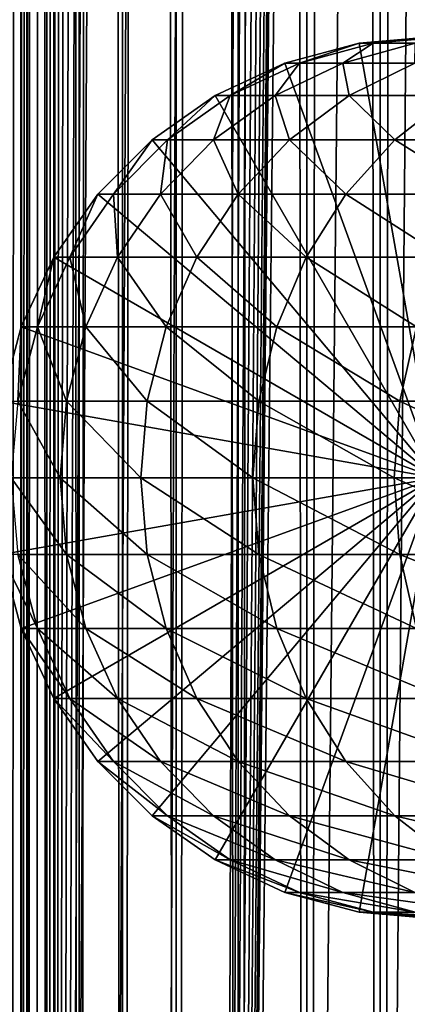
# Model space of a CAD drawing. Extents: x 0 to 500, y 0 to 1744.
# Drawn here: x 15 to 24, y 155 to 179 of the extents above; entities that cross this region are included whole.
import ezdxf

# ---------------------------------------------------------------- set-up
doc = ezdxf.new("R2010")
doc.units = 0
doc.header["$MEASUREMENT"] = 0

msp = doc.modelspace()

# ---------------------------------------------------------------- linework, layer by layer
for points in [[(12.795275, 1.5, 35.877907), (12.795275, 1742.5, 35.877907), (15.399998, 1742.5, 35.650024)], [(12.795275, 1.5, 35.877907), (15.399998, 1742.5, 35.650024), (15.399998, 1.5, 35.650024)], [(14.714835, 1742.5, 52.534107), (14.714835, 1.5, 52.534107), (14.549998, 1742.5, 50.650024)], [(14.549998, 1742.5, 50.650024), (14.714835, 1.5, 52.534107), (14.549998, 1.5, 50.650024)], [(14.549998, 1742.5, 50.650024), (14.549998, 1.5, 50.650024), (14.714835, 1742.5, 48.765942)], [(14.714835, 1742.5, 48.765942), (14.549998, 1.5, 50.650024), (14.714835, 1.5, 48.765942)], [(15.204332, 1742.5, 54.360943), (15.204332, 1.5, 54.360943), (14.714835, 1742.5, 52.534107)], [(14.714835, 1742.5, 52.534107), (15.204332, 1.5, 54.360943), (14.714835, 1.5, 52.534107)], [(14.714835, 1742.5, 48.765942), (14.714835, 1.5, 48.765942), (15.204332, 1742.5, 46.939106)], [(15.204332, 1742.5, 46.939106), (14.714835, 1.5, 48.765942), (15.204332, 1.5, 46.939106)], [(16.003624, 1742.5, 56.075024), (16.003624, 1.5, 56.075024), (15.204332, 1742.5, 54.360943)], [(15.204332, 1742.5, 54.360943), (16.003624, 1.5, 56.075024), (15.204332, 1.5, 54.360943)], [(15.204332, 1742.5, 46.939106), (15.204332, 1.5, 46.939106), (16.003624, 1742.5, 45.225025)], [(16.003624, 1742.5, 45.225025), (15.204332, 1.5, 46.939106), (16.003624, 1.5, 45.225025)], [(15.399998, 1.5, 35.650024), (15.399998, 1742.5, 35.650024), (37.899998, 1.5, 35.650024)], [(37.899998, 1.5, 35.650024), (15.399998, 1742.5, 35.650024), (37.899998, 1742.5, 35.650024)], [(17.088417, 1742.5, 57.624268), (17.088417, 1.5, 57.624268), (16.003624, 1742.5, 56.075024)], [(16.003624, 1742.5, 56.075024), (17.088417, 1.5, 57.624268), (16.003624, 1.5, 56.075024)], [(16.003624, 1742.5, 45.225025), (16.003624, 1.5, 45.225025), (17.088417, 1742.5, 43.675777)], [(17.088417, 1742.5, 43.675777), (16.003624, 1.5, 45.225025), (17.088417, 1.5, 43.675777)], [(18.425753, 1742.5, 58.961605), (18.425753, 1.5, 58.961605), (17.088417, 1742.5, 57.624268)], [(17.088417, 1742.5, 57.624268), (18.425753, 1.5, 58.961605), (17.088417, 1.5, 57.624268)], [(17.088417, 1742.5, 43.675777), (17.088417, 1.5, 43.675777), (18.425753, 1742.5, 42.338444)], [(18.425753, 1742.5, 42.338444), (17.088417, 1.5, 43.675777), (18.425753, 1.5, 42.338444)], [(19.974998, 1742.5, 60.046398), (19.974998, 1.5, 60.046398), (18.425753, 1742.5, 58.961605)], [(18.425753, 1742.5, 58.961605), (19.974998, 1.5, 60.046398), (18.425753, 1.5, 58.961605)], [(18.425753, 1742.5, 42.338444), (18.425753, 1.5, 42.338444), (19.974998, 1742.5, 41.253647)], [(19.974998, 1742.5, 41.253647), (18.425753, 1.5, 42.338444), (19.974998, 1.5, 41.253647)], [(37.899998, 1742.5, 65.650024), (19.4, 45.526279, 65.650024), (21.137777, 46.336617, 65.650024)], [(37.899998, 1742.5, 65.650024), (35.899998, 1708, 65.650024), (19.4, 45.526279, 65.650024)], [(21.689079, 1742.5, 60.845688), (21.689079, 1.5, 60.845688), (19.974998, 1742.5, 60.046398)], [(19.974998, 1742.5, 60.046398), (21.689079, 1.5, 60.845688), (19.974998, 1.5, 60.046398)], [(19.974998, 1742.5, 41.253647), (19.974998, 1.5, 41.253647), (21.689079, 1742.5, 40.454357)], [(21.689079, 1742.5, 40.454357), (19.974998, 1.5, 41.253647), (21.689079, 1.5, 40.454357)], [(21.137777, 46.336617, 65.650024), (22.989868, 46.832886, 65.650024), (37.899998, 1742.5, 65.650024)], [(23.515915, 1742.5, 61.335186), (23.515915, 1.5, 61.335186), (21.689079, 1742.5, 60.845688)], [(21.689079, 1742.5, 60.845688), (23.515915, 1.5, 61.335186), (21.689079, 1.5, 60.845688)], [(21.689079, 1742.5, 40.454357), (21.689079, 1.5, 40.454357), (23.515915, 1742.5, 39.964859)], [(23.515915, 1742.5, 39.964859), (21.689079, 1.5, 40.454357), (23.515915, 1.5, 39.964859)], [(37.899998, 1742.5, 65.650024), (22.989868, 46.832886, 65.650024), (24.9, 47, 65.650024)], [(25.4, 1742.5, 61.500023), (25.4, 1.5, 61.500023), (23.515915, 1742.5, 61.335186)], [(23.515915, 1742.5, 61.335186), (25.4, 1.5, 61.500023), (23.515915, 1.5, 61.335186)], [(23.515915, 1742.5, 39.964859), (23.515915, 1.5, 39.964859), (25.4, 1742.5, 39.800022)], [(25.4, 1742.5, 39.800022), (23.515915, 1.5, 39.964859), (25.4, 1.5, 39.800022)], [(19.4, 45.526279, 65.650024), (35.899998, 1708, 65.650024), (35.732883, 1706.089844, 65.650024)], [(19.4, 45.526279, 65.650024), (35.732883, 1706.089844, 65.650024), (35.236618, 1704.237793, 65.650024)], [(14.56338, 1704.237793, 65.626671), (14.275815, 1705.149292, 65.607841), (12.795275, 1.5, 65.422142)], [(12.795275, 1.5, 65.422142), (14.92923, 1703.354126, 65.642632), (14.56338, 1704.237793, 65.626671)], [(35.236618, 1704.237793, 65.650024), (34.426277, 1702.5, 65.650024), (19.4, 45.526279, 65.650024)], [(12.795275, 1.5, 65.422142), (15.37372, 1702.5, 65.650002), (14.92923, 1703.354126, 65.642632)], [(13.899999, 36, 65.574837), (15.37372, 1702.5, 65.650002), (12.795275, 1.5, 65.422142)], [(13.899999, 36, 65.574837), (15.399998, 1702.454712, 65.650024), (15.37372, 1702.5, 65.650002)], [(13.941521, 36.954868, 65.578949), (15.399998, 1702.454712, 65.650024), (13.899999, 36, 65.574837)], [(13.941521, 36.954868, 65.578949), (14.067114, 37.91013, 65.590683), (15.399998, 1702.454712, 65.650024)], [(15.399998, 1702.454712, 65.650024), (14.067114, 37.91013, 65.590683), (14.275381, 38.849121, 65.607803)], [(15.399998, 1702.454712, 65.650024), (14.275381, 38.849121, 65.607803), (14.56338, 39.762222, 65.626671)], [(14.56338, 39.762222, 65.626671), (14.928798, 40.644905, 65.642624), (15.399998, 1702.454712, 65.650024)], [(15.399998, 1702.454712, 65.650024), (14.928798, 40.644905, 65.642624), (15.373718, 41.5, 65.650002)], [(15.399998, 1702.454712, 65.650024), (15.373718, 41.5, 65.650002), (15.399998, 41.545269, 65.650024)], [(15.399998, 1702.454712, 65.650024), (15.399998, 41.545269, 65.650024), (16.473509, 1700.929321, 65.650024)], [(34.426277, 1702.5, 65.650024), (33.326488, 1700.929321, 65.650024), (19.4, 45.526279, 65.650024)], [(16.473509, 1700.929321, 65.650024), (15.399998, 41.545269, 65.650024), (17.829334, 1699.573486, 65.650024)], [(19.4, 45.526279, 65.650024), (33.326488, 1700.929321, 65.650024), (31.970661, 1699.573486, 65.650024)], [(15.399998, 41.545269, 65.650024), (19.4, 1698.473633, 65.650024), (17.829334, 1699.573486, 65.650024)], [(19.4, 45.526279, 65.650024), (31.970661, 1699.573486, 65.650024), (30.399998, 1698.473633, 65.650024)], [(15.399998, 41.545269, 65.650024), (21.137777, 1697.663452, 65.650024), (19.4, 1698.473633, 65.650024)], [(30.399998, 1698.473633, 65.650024), (28.66222, 1697.663452, 65.650024), (19.4, 45.526279, 65.650024)], [(22.989868, 1697.167114, 65.650024), (21.137777, 1697.663452, 65.650024), (15.399998, 41.545269, 65.650024)], [(19.4, 45.526279, 65.650024), (28.66222, 1697.663452, 65.650024), (26.810129, 1697.167114, 65.650024)], [(22.989868, 1697.167114, 65.650024), (15.399998, 41.545269, 65.650024), (24.9, 1697, 65.650024)], [(19.4, 45.526279, 65.650024), (26.810129, 1697.167114, 65.650024), (24.9, 1697, 65.650024)], [(24.9, 1697, 65.650024), (15.399998, 41.545269, 65.650024), (16.473509, 43.070663, 65.650024)], [(24.9, 1697, 65.650024), (16.473509, 43.070663, 65.650024), (17.829334, 44.426491, 65.650024)], [(17.829334, 44.426491, 65.650024), (19.4, 45.526279, 65.650024), (24.9, 1697, 65.650024)], [(24.899998, 168, 64.650024), (22.989868, 178.832886, 64.650024), (24.899998, 179, 64.650024)], [(24.899998, 179, 92.650024), (24.899998, 179, 64.650024), (22.989868, 178.832886, 64.650024)], [(24.899998, 179, 92.650024), (22.989868, 178.832886, 64.650024), (22.989868, 178.832886, 92.650024)], [(23.341419, 178.832886, 98.909973), (24.899998, 179, 92.650024), (22.989868, 178.832886, 92.650024)], [(24.391653, 178.832886, 105.091194), (25.239538, 179, 98.696106), (23.341419, 178.832886, 98.909973)], [(25.239538, 179, 98.696106), (24.899998, 179, 92.650024), (23.341419, 178.832886, 98.909973)], [(21.137777, 178.336624, 64.650024), (22.989868, 178.832886, 64.650024), (24.899998, 168, 64.650024)], [(22.989868, 178.832886, 92.650024), (22.989868, 178.832886, 64.650024), (21.137777, 178.336624, 64.650024)], [(22.989868, 178.832886, 92.650024), (21.137777, 178.336624, 64.650024), (21.137777, 178.336624, 92.650024)], [(21.500973, 178.336624, 99.11734), (22.989868, 178.832886, 92.650024), (21.137777, 178.336624, 92.650024)], [(22.585997, 178.336624, 105.503326), (23.341419, 178.832886, 98.909973), (21.500973, 178.336624, 99.11734)], [(23.341419, 178.832886, 98.909973), (22.989868, 178.832886, 92.650024), (21.500973, 178.336624, 99.11734)], [(24.3792, 178.336624, 111.727676), (24.391653, 178.832886, 105.091194), (22.585997, 178.336624, 105.503326)], [(24.391653, 178.832886, 105.091194), (23.341419, 178.832886, 98.909973), (22.585997, 178.336624, 105.503326)], [(24.899998, 168, 64.650024), (19.399998, 177.526276, 64.650024), (21.137777, 178.336624, 64.650024)], [(21.137777, 178.336624, 92.650024), (21.137777, 178.336624, 64.650024), (19.399998, 177.526276, 64.650024)], [(21.137777, 178.336624, 92.650024), (19.399998, 177.526276, 64.650024), (19.399998, 177.526276, 92.650024)], [(19.774122, 177.526276, 99.311913), (21.137777, 178.336624, 92.650024), (19.399998, 177.526276, 92.650024)], [(20.891788, 177.526276, 105.890022), (21.500973, 178.336624, 99.11734), (19.774122, 177.526276, 99.311913)], [(21.500973, 178.336624, 99.11734), (21.137777, 178.336624, 92.650024), (19.774122, 177.526276, 99.311913)], [(22.738941, 177.526276, 112.301628), (22.585997, 178.336624, 105.503326), (20.891788, 177.526276, 105.890022)], [(22.585997, 178.336624, 105.503326), (21.500973, 178.336624, 99.11734), (20.891788, 177.526276, 105.890022)], [(24.3792, 178.336624, 111.727676), (22.585997, 178.336624, 105.503326), (22.738941, 177.526276, 112.301628)], [(25.292351, 177.526276, 118.46611), (24.3792, 178.336624, 111.727676), (22.738941, 177.526276, 112.301628)], [(24.899998, 168, 64.650024), (17.829334, 176.426483, 64.650024), (19.399998, 177.526276, 64.650024)], [(19.399998, 177.526276, 92.650024), (19.399998, 177.526276, 64.650024), (17.829334, 176.426483, 64.650024)], [(19.399998, 177.526276, 92.650024), (17.829334, 176.426483, 64.650024), (17.829334, 176.426483, 92.650024)], [(18.213335, 176.426483, 99.48777), (19.399998, 177.526276, 92.650024), (17.829334, 176.426483, 92.650024)], [(19.360504, 176.426483, 106.239525), (19.774122, 177.526276, 99.311913), (18.213335, 176.426483, 99.48777)], [(19.774122, 177.526276, 99.311913), (19.399998, 177.526276, 92.650024), (18.213335, 176.426483, 99.48777)], [(21.256416, 176.426483, 112.820389), (20.891788, 177.526276, 105.890022), (19.360504, 176.426483, 106.239525)], [(20.891788, 177.526276, 105.890022), (19.774122, 177.526276, 99.311913), (19.360504, 176.426483, 106.239525)], [(22.738941, 177.526276, 112.301628), (20.891788, 177.526276, 105.890022), (21.256416, 176.426483, 112.820389)], [(23.877232, 176.426483, 119.147591), (22.738941, 177.526276, 112.301628), (21.256416, 176.426483, 112.820389)], [(25.292351, 177.526276, 118.46611), (22.738941, 177.526276, 112.301628), (23.877232, 176.426483, 119.147591)], [(27.189989, 176.426483, 125.141571), (25.292351, 177.526276, 118.46611), (23.877232, 176.426483, 119.147591)], [(16.473509, 175.070663, 64.650024), (17.829334, 176.426483, 64.650024), (24.899998, 168, 64.650024)], [(17.829334, 176.426483, 92.650024), (17.829334, 176.426483, 64.650024), (16.473509, 175.070663, 64.650024)], [(17.829334, 176.426483, 92.650024), (16.473509, 175.070663, 64.650024), (16.473509, 175.070663, 92.650024)], [(16.866035, 175.070663, 99.639572), (17.829334, 176.426483, 92.650024), (16.473509, 175.070663, 92.650024)], [(18.038671, 175.070663, 106.541229), (18.213335, 176.426483, 99.48777), (16.866035, 175.070663, 99.639572)], [(18.213335, 176.426483, 99.48777), (17.829334, 176.426483, 92.650024), (16.866035, 175.070663, 99.639572)], [(19.976677, 175.070663, 113.268188), (19.360504, 176.426483, 106.239525), (18.038671, 175.070663, 106.541229)], [(19.360504, 176.426483, 106.239525), (18.213335, 176.426483, 99.48777), (18.038671, 175.070663, 106.541229)], [(21.256416, 176.426483, 112.820389), (19.360504, 176.426483, 106.239525), (19.976677, 175.070663, 113.268188)], [(22.655676, 175.070663, 119.735863), (21.256416, 176.426483, 112.820389), (19.976677, 175.070663, 113.268188)], [(23.877232, 176.426483, 119.147591), (21.256416, 176.426483, 112.820389), (22.655676, 175.070663, 119.735863)], [(26.041979, 175.070663, 125.862915), (23.877232, 176.426483, 119.147591), (22.655676, 175.070663, 119.735863)], [(27.189989, 176.426483, 125.141571), (23.877232, 176.426483, 119.147591), (26.041979, 175.070663, 125.862915)], [(24.899998, 168, 64.650024), (15.373718, 173.5, 64.650024), (16.473509, 175.070663, 64.650024)], [(16.473509, 175.070663, 92.650024), (16.473509, 175.070663, 64.650024), (15.373718, 173.5, 64.650024)], [(16.473509, 175.070663, 92.650024), (15.373718, 173.5, 64.650024), (15.373718, 173.5, 92.650024)], [(15.773159, 173.5, 99.762711), (16.473509, 175.070663, 92.650024), (15.373718, 173.5, 92.650024)], [(16.966455, 173.5, 106.78595), (16.866035, 175.070663, 99.639572), (15.773159, 173.5, 99.762711)], [(16.866035, 175.070663, 99.639572), (16.473509, 175.070663, 92.650024), (15.773159, 173.5, 99.762711)], [(18.038671, 175.070663, 106.541229), (16.866035, 175.070663, 99.639572), (16.966455, 173.5, 106.78595)], [(18.938602, 173.5, 113.631424), (18.038671, 175.070663, 106.541229), (16.966455, 173.5, 106.78595)], [(19.976677, 175.070663, 113.268188), (18.038671, 175.070663, 106.541229), (18.938602, 173.5, 113.631424)], [(21.664799, 173.5, 120.213043), (19.976677, 175.070663, 113.268188), (18.938602, 173.5, 113.631424)], [(22.655676, 175.070663, 119.735863), (19.976677, 175.070663, 113.268188), (21.664799, 173.5, 120.213043)], [(25.11076, 173.5, 126.448044), (22.655676, 175.070663, 119.735863), (21.664799, 173.5, 120.213043)], [(26.041979, 175.070663, 125.862915), (22.655676, 175.070663, 119.735863), (25.11076, 173.5, 126.448044)], [(24.899998, 168, 64.650024), (14.563379, 171.762222, 64.650024), (15.373718, 173.5, 64.650024)], [(15.373718, 173.5, 92.650024), (15.373718, 173.5, 64.650024), (14.563379, 171.762222, 64.650024)], [(15.373718, 173.5, 92.650024), (14.563379, 171.762222, 64.650024), (14.563379, 171.762222, 92.650024)], [(14.967915, 171.762222, 99.853439), (15.373718, 173.5, 92.650024), (14.563379, 171.762222, 92.650024)], [(16.176434, 171.762222, 106.966263), (15.773159, 173.5, 99.762711), (14.967915, 171.762222, 99.853439)], [(15.773159, 173.5, 99.762711), (15.373718, 173.5, 92.650024), (14.967915, 171.762222, 99.853439)], [(16.966455, 173.5, 106.78595), (15.773159, 173.5, 99.762711), (16.176434, 171.762222, 106.966263)], [(18.173737, 171.762222, 113.899063), (16.966455, 173.5, 106.78595), (16.176434, 171.762222, 106.966263)], [(18.938602, 173.5, 113.631424), (16.966455, 173.5, 106.78595), (18.173737, 171.762222, 113.899063)], [(20.934708, 171.762222, 120.564636), (18.938602, 173.5, 113.631424), (18.173737, 171.762222, 113.899063)], [(21.664799, 173.5, 120.213043), (18.938602, 173.5, 113.631424), (20.934708, 171.762222, 120.564636)], [(24.424627, 171.762222, 126.879166), (21.664799, 173.5, 120.213043), (20.934708, 171.762222, 120.564636)], [(25.11076, 173.5, 126.448044), (21.664799, 173.5, 120.213043), (24.424627, 171.762222, 126.879166)], [(14.067113, 169.910126, 64.650024), (14.563379, 171.762222, 64.650024), (24.899998, 168, 64.650024)], [(14.563379, 171.762222, 92.650024), (14.563379, 171.762222, 64.650024), (14.067113, 169.910126, 64.650024)], [(14.563379, 171.762222, 92.650024), (14.067113, 169.910126, 64.650024), (14.067113, 169.910126, 92.650024)], [(14.474769, 169.910126, 99.909004), (14.563379, 171.762222, 92.650024), (14.067113, 169.910126, 92.650024)], [(15.692609, 169.910126, 107.076698), (14.967915, 171.762222, 99.853439), (14.474769, 169.910126, 99.909004)], [(14.967915, 171.762222, 99.853439), (14.563379, 171.762222, 92.650024), (14.474769, 169.910126, 99.909004)], [(16.176434, 171.762222, 106.966263), (14.967915, 171.762222, 99.853439), (15.692609, 169.910126, 107.076698)], [(17.705318, 169.910126, 114.062965), (16.176434, 171.762222, 106.966263), (15.692609, 169.910126, 107.076698)], [(18.173737, 171.762222, 113.899063), (16.176434, 171.762222, 106.966263), (17.705318, 169.910126, 114.062965)], [(20.487587, 169.910126, 120.779961), (18.173737, 171.762222, 113.899063), (17.705318, 169.910126, 114.062965)], [(20.934708, 171.762222, 120.564636), (18.173737, 171.762222, 113.899063), (20.487587, 169.910126, 120.779961)], [(24.004425, 169.910126, 127.143196), (20.934708, 171.762222, 120.564636), (20.487587, 169.910126, 120.779961)], [(24.424627, 171.762222, 126.879166), (20.934708, 171.762222, 120.564636), (24.004425, 169.910126, 127.143196)], [(28.211607, 169.910126, 133.072662), (24.424627, 171.762222, 126.879166), (24.004425, 169.910126, 127.143196)], [(24.899998, 168, 64.650024), (13.899999, 168, 64.650024), (14.067113, 169.910126, 64.650024)], [(15.529684, 168, 107.113884), (14.474769, 169.910126, 99.909004), (14.308704, 168, 99.927711)], [(15.692609, 169.910126, 107.076698), (14.474769, 169.910126, 99.909004), (15.529684, 168, 107.113884)], [(17.547583, 168, 114.118164), (15.692609, 169.910126, 107.076698), (15.529684, 168, 107.113884)], [(17.705318, 169.910126, 114.062965), (15.692609, 169.910126, 107.076698), (17.547583, 168, 114.118164)], [(20.337023, 168, 120.852463), (17.705318, 169.910126, 114.062965), (17.547583, 168, 114.118164)], [(20.487587, 169.910126, 120.779961), (17.705318, 169.910126, 114.062965), (20.337023, 168, 120.852463)], [(23.862925, 168, 127.232109), (20.487587, 169.910126, 120.779961), (20.337023, 168, 120.852463)], [(24.004425, 169.910126, 127.143196), (20.487587, 169.910126, 120.779961), (23.862925, 168, 127.232109)], [(28.080952, 168, 133.176865), (24.004425, 169.910126, 127.143196), (23.862925, 168, 127.232109)], [(28.211607, 169.910126, 133.072662), (24.004425, 169.910126, 127.143196), (28.080952, 168, 133.176865)], [(24.899998, 168, 64.650024), (14.067113, 166.089874, 64.650024), (13.899999, 168, 64.650024)], [(14.563379, 164.237778, 64.650024), (14.067113, 166.089874, 64.650024), (24.899998, 168, 64.650024)], [(15.529684, 168, 107.113884), (14.308704, 168, 99.927711), (15.692609, 166.089874, 107.076698)], [(15.692609, 166.089874, 107.076698), (14.308704, 168, 99.927711), (14.474769, 166.089874, 99.909004)], [(24.899998, 168, 64.650024), (15.373718, 162.5, 64.650024), (14.563379, 164.237778, 64.650024)], [(24.899998, 168, 64.650024), (16.473509, 160.929337, 64.650024), (15.373718, 162.5, 64.650024)], [(17.547583, 168, 114.118164), (15.529684, 168, 107.113884), (17.705318, 166.089874, 114.062965)], [(17.705318, 166.089874, 114.062965), (15.529684, 168, 107.113884), (15.692609, 166.089874, 107.076698)], [(17.829334, 159.573517, 64.650024), (16.473509, 160.929337, 64.650024), (24.899998, 168, 64.650024)], [(20.337023, 168, 120.852463), (17.547583, 168, 114.118164), (20.487587, 166.089874, 120.779961)], [(20.487587, 166.089874, 120.779961), (17.547583, 168, 114.118164), (17.705318, 166.089874, 114.062965)], [(24.899998, 168, 64.650024), (19.399998, 158.473724, 64.650024), (17.829334, 159.573517, 64.650024)], [(24.899998, 168, 64.650024), (21.137777, 157.663376, 64.650024), (19.399998, 158.473724, 64.650024)], [(23.862925, 168, 127.232109), (20.337023, 168, 120.852463), (24.004425, 166.089874, 127.143196)], [(24.004425, 166.089874, 127.143196), (20.337023, 168, 120.852463), (20.487587, 166.089874, 120.779961)], [(22.989868, 157.167114, 64.650024), (21.137777, 157.663376, 64.650024), (24.899998, 168, 64.650024)], [(24.899998, 168, 64.650024), (24.899998, 157, 64.650024), (22.989868, 157.167114, 64.650024)], [(28.080952, 168, 133.176865), (23.862925, 168, 127.232109), (28.211607, 166.089874, 133.072662)], [(28.211607, 166.089874, 133.072662), (23.862925, 168, 127.232109), (24.004425, 166.089874, 127.143196)], [(14.067113, 166.089874, 92.650024), (14.067113, 166.089874, 64.650024), (14.563379, 164.237778, 64.650024)], [(14.067113, 166.089874, 92.650024), (14.563379, 164.237778, 64.650024), (14.563379, 164.237778, 92.650024)], [(14.474769, 166.089874, 99.909004), (14.067113, 166.089874, 92.650024), (14.967915, 164.237778, 99.853439)], [(14.967915, 164.237778, 99.853439), (14.067113, 166.089874, 92.650024), (14.563379, 164.237778, 92.650024)], [(15.692609, 166.089874, 107.076698), (14.474769, 166.089874, 99.909004), (16.176434, 164.237778, 106.966263)], [(16.176434, 164.237778, 106.966263), (14.474769, 166.089874, 99.909004), (14.967915, 164.237778, 99.853439)], [(17.705318, 166.089874, 114.062965), (15.692609, 166.089874, 107.076698), (18.173737, 164.237778, 113.899063)], [(18.173737, 164.237778, 113.899063), (15.692609, 166.089874, 107.076698), (16.176434, 164.237778, 106.966263)], [(20.487587, 166.089874, 120.779961), (17.705318, 166.089874, 114.062965), (20.934708, 164.237778, 120.564636)], [(20.934708, 164.237778, 120.564636), (17.705318, 166.089874, 114.062965), (18.173737, 164.237778, 113.899063)], [(24.004425, 166.089874, 127.143196), (20.487587, 166.089874, 120.779961), (24.424627, 164.237778, 126.879166)], [(24.424627, 164.237778, 126.879166), (20.487587, 166.089874, 120.779961), (20.934708, 164.237778, 120.564636)], [(28.211607, 166.089874, 133.072662), (24.004425, 166.089874, 127.143196), (28.599604, 164.237778, 132.763245)], [(28.599604, 164.237778, 132.763245), (24.004425, 166.089874, 127.143196), (24.424627, 164.237778, 126.879166)], [(14.563379, 164.237778, 92.650024), (14.563379, 164.237778, 64.650024), (15.373718, 162.5, 64.650024)], [(14.563379, 164.237778, 92.650024), (15.373718, 162.5, 64.650024), (15.373718, 162.5, 92.650024)], [(14.967915, 164.237778, 99.853439), (14.563379, 164.237778, 92.650024), (15.773159, 162.5, 99.762711)], [(15.773159, 162.5, 99.762711), (14.563379, 164.237778, 92.650024), (15.373718, 162.5, 92.650024)], [(16.176434, 164.237778, 106.966263), (14.967915, 164.237778, 99.853439), (16.966455, 162.5, 106.78595)], [(16.966455, 162.5, 106.78595), (14.967915, 164.237778, 99.853439), (15.773159, 162.5, 99.762711)], [(18.173737, 164.237778, 113.899063), (16.176434, 164.237778, 106.966263), (18.938602, 162.5, 113.631424)], [(18.938602, 162.5, 113.631424), (16.176434, 164.237778, 106.966263), (16.966455, 162.5, 106.78595)], [(20.934708, 164.237778, 120.564636), (18.173737, 164.237778, 113.899063), (21.664799, 162.5, 120.213043)], [(21.664799, 162.5, 120.213043), (18.173737, 164.237778, 113.899063), (18.938602, 162.5, 113.631424)], [(24.424627, 164.237778, 126.879166), (20.934708, 164.237778, 120.564636), (25.11076, 162.5, 126.448044)], [(25.11076, 162.5, 126.448044), (20.934708, 164.237778, 120.564636), (21.664799, 162.5, 120.213043)], [(15.373718, 162.5, 92.650024), (15.373718, 162.5, 64.650024), (16.473509, 160.929337, 64.650024)], [(15.373718, 162.5, 92.650024), (16.473509, 160.929337, 64.650024), (16.473509, 160.929337, 92.650024)], [(15.773159, 162.5, 99.762711), (15.373718, 162.5, 92.650024), (16.866035, 160.929337, 99.639572)], [(16.866035, 160.929337, 99.639572), (15.373718, 162.5, 92.650024), (16.473509, 160.929337, 92.650024)], [(16.966455, 162.5, 106.78595), (15.773159, 162.5, 99.762711), (18.038671, 160.929337, 106.541229)], [(18.038671, 160.929337, 106.541229), (15.773159, 162.5, 99.762711), (16.866035, 160.929337, 99.639572)], [(18.938602, 162.5, 113.631424), (16.966455, 162.5, 106.78595), (19.976677, 160.929337, 113.268188)], [(19.976677, 160.929337, 113.268188), (16.966455, 162.5, 106.78595), (18.038671, 160.929337, 106.541229)], [(21.664799, 162.5, 120.213043), (18.938602, 162.5, 113.631424), (22.655676, 160.929337, 119.735863)], [(22.655676, 160.929337, 119.735863), (18.938602, 162.5, 113.631424), (19.976677, 160.929337, 113.268188)], [(25.11076, 162.5, 126.448044), (21.664799, 162.5, 120.213043), (26.041979, 160.929337, 125.862915)], [(26.041979, 160.929337, 125.862915), (21.664799, 162.5, 120.213043), (22.655676, 160.929337, 119.735863)], [(16.473509, 160.929337, 92.650024), (16.473509, 160.929337, 64.650024), (17.829334, 159.573517, 64.650024)], [(16.473509, 160.929337, 92.650024), (17.829334, 159.573517, 64.650024), (17.829334, 159.573517, 92.650024)], [(16.866035, 160.929337, 99.639572), (16.473509, 160.929337, 92.650024), (18.213335, 159.573517, 99.48777)], [(18.213335, 159.573517, 99.48777), (16.473509, 160.929337, 92.650024), (17.829334, 159.573517, 92.650024)], [(18.038671, 160.929337, 106.541229), (16.866035, 160.929337, 99.639572), (19.360504, 159.573517, 106.239525)], [(19.360504, 159.573517, 106.239525), (16.866035, 160.929337, 99.639572), (18.213335, 159.573517, 99.48777)], [(19.976677, 160.929337, 113.268188), (18.038671, 160.929337, 106.541229), (21.256416, 159.573517, 112.820389)], [(21.256416, 159.573517, 112.820389), (18.038671, 160.929337, 106.541229), (19.360504, 159.573517, 106.239525)], [(22.655676, 160.929337, 119.735863), (19.976677, 160.929337, 113.268188), (23.877232, 159.573517, 119.147591)], [(23.877232, 159.573517, 119.147591), (19.976677, 160.929337, 113.268188), (21.256416, 159.573517, 112.820389)], [(26.041979, 160.929337, 125.862915), (22.655676, 160.929337, 119.735863), (27.189989, 159.573517, 125.141571)], [(27.189989, 159.573517, 125.141571), (22.655676, 160.929337, 119.735863), (23.877232, 159.573517, 119.147591)], [(17.829334, 159.573517, 92.650024), (17.829334, 159.573517, 64.650024), (19.399998, 158.473724, 64.650024)], [(17.829334, 159.573517, 92.650024), (19.399998, 158.473724, 64.650024), (19.399998, 158.473724, 92.650024)], [(18.213335, 159.573517, 99.48777), (17.829334, 159.573517, 92.650024), (19.774122, 158.473724, 99.311913)], [(19.774122, 158.473724, 99.311913), (17.829334, 159.573517, 92.650024), (19.399998, 158.473724, 92.650024)], [(19.360504, 159.573517, 106.239525), (18.213335, 159.573517, 99.48777), (20.891788, 158.473724, 105.890022)], [(20.891788, 158.473724, 105.890022), (18.213335, 159.573517, 99.48777), (19.774122, 158.473724, 99.311913)], [(21.256416, 159.573517, 112.820389), (19.360504, 159.573517, 106.239525), (22.738941, 158.473724, 112.301628)], [(22.738941, 158.473724, 112.301628), (19.360504, 159.573517, 106.239525), (20.891788, 158.473724, 105.890022)], [(23.877232, 159.573517, 119.147591), (21.256416, 159.573517, 112.820389), (25.292351, 158.473724, 118.46611)], [(25.292351, 158.473724, 118.46611), (21.256416, 159.573517, 112.820389), (22.738941, 158.473724, 112.301628)], [(27.189989, 159.573517, 125.141571), (23.877232, 159.573517, 119.147591), (28.519909, 158.473724, 124.305931)], [(28.519909, 158.473724, 124.305931), (23.877232, 159.573517, 119.147591), (25.292351, 158.473724, 118.46611)], [(19.399998, 158.473724, 92.650024), (19.399998, 158.473724, 64.650024), (21.137777, 157.663376, 64.650024)], [(19.399998, 158.473724, 92.650024), (21.137777, 157.663376, 64.650024), (21.137777, 157.663376, 92.650024)], [(19.774122, 158.473724, 99.311913), (19.399998, 158.473724, 92.650024), (21.500973, 157.663376, 99.11734)], [(21.500973, 157.663376, 99.11734), (19.399998, 158.473724, 92.650024), (21.137777, 157.663376, 92.650024)], [(20.891788, 158.473724, 105.890022), (19.774122, 158.473724, 99.311913), (22.585997, 157.663376, 105.503326)], [(22.585997, 157.663376, 105.503326), (19.774122, 158.473724, 99.311913), (21.500973, 157.663376, 99.11734)], [(22.738941, 158.473724, 112.301628), (20.891788, 158.473724, 105.890022), (24.3792, 157.663376, 111.727676)], [(24.3792, 157.663376, 111.727676), (20.891788, 158.473724, 105.890022), (22.585997, 157.663376, 105.503326)], [(25.292351, 158.473724, 118.46611), (22.738941, 158.473724, 112.301628), (26.858034, 157.663376, 117.712112)], [(26.858034, 157.663376, 117.712112), (22.738941, 158.473724, 112.301628), (24.3792, 157.663376, 111.727676)], [(21.137777, 157.663376, 92.650024), (21.137777, 157.663376, 64.650024), (22.989868, 157.167114, 64.650024)], [(21.137777, 157.663376, 92.650024), (22.989868, 157.167114, 64.650024), (22.989868, 157.167114, 92.650024)], [(21.500973, 157.663376, 99.11734), (21.137777, 157.663376, 92.650024), (23.341419, 157.167114, 98.909973)], [(23.341419, 157.167114, 98.909973), (21.137777, 157.663376, 92.650024), (22.989868, 157.167114, 92.650024)], [(22.585997, 157.663376, 105.503326), (21.500973, 157.663376, 99.11734), (24.391653, 157.167114, 105.091194)], [(24.391653, 157.167114, 105.091194), (21.500973, 157.663376, 99.11734), (23.341419, 157.167114, 98.909973)], [(24.3792, 157.663376, 111.727676), (22.585997, 157.663376, 105.503326), (26.127359, 157.167114, 111.115967)], [(26.127359, 157.167114, 111.115967), (22.585997, 157.663376, 105.503326), (24.391653, 157.167114, 105.091194)], [(22.989868, 157.167114, 92.650024), (22.989868, 157.167114, 64.650024), (24.899998, 157, 64.650024)], [(22.989868, 157.167114, 92.650024), (24.899998, 157, 64.650024), (24.899998, 157, 92.650024)], [(23.341419, 157.167114, 98.909973), (22.989868, 157.167114, 92.650024), (25.239538, 157, 98.696106)], [(25.239538, 157, 98.696106), (22.989868, 157.167114, 92.650024), (24.899998, 157, 92.650024)], [(24.391653, 157.167114, 105.091194), (23.341419, 157.167114, 98.909973), (26.253891, 157, 104.666153)], [(26.253891, 157, 104.666153), (23.341419, 157.167114, 98.909973), (25.239538, 157, 98.696106)]]:
    msp.add_3dface(points)

doc.saveas('drawing.dxf')
